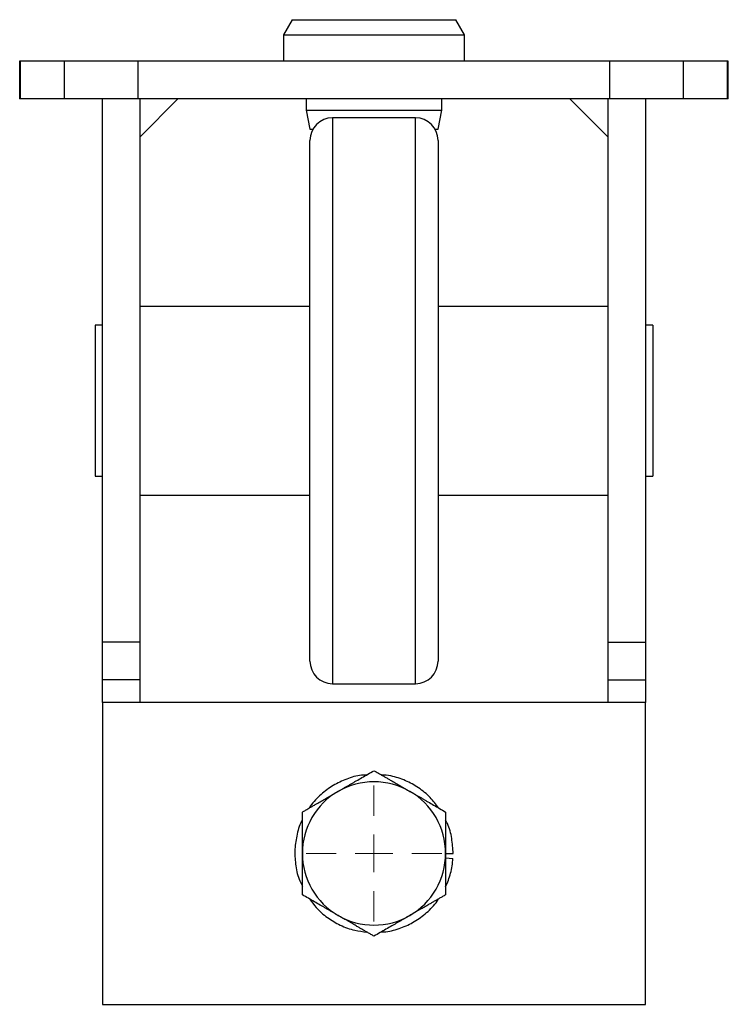
# Model space of a CAD drawing. Units: millimetres. Extents: x 11 to 516, y 7 to 403.
# Drawn here: x 166 to 260, y 273 to 403 of the extents above; entities that cross this region are included whole.
import ezdxf

# ---------------------------------------------------------------- set-up
doc = ezdxf.new("R2010")
doc.units = ezdxf.units.MM
doc.header["$LTSCALE"] = 2

# ---------------------------------------------------------------- blocks, each defined once
blk = doc.blocks.new('SW_CENTERMARKSYMBOL_5')
at = {"color": 0, "linetype": 'Continuous', "lineweight": 18}
for p, q in [((0, 5), (0, 9)), ((0, 0), (0, 2.5)), ((-5, 0), (-9, 0)), ((0, 0), (-2.5, 0)), ((0, 0), (0, -2.5)), ((0, 0), (2.5, 0)), ((5, 0), (9, 0)), ((0, -5), (0, -9))]:
    blk.add_line(p, q, dxfattribs=at)

msp = doc.modelspace()

# ---------------------------------------------------------------- linework, layer by layer
at = {"color": 7, "linetype": 'Continuous', "lineweight": 25}
for p, q in [((202.04, 403.14), (200.88, 401.14)), ((202.04, 403.14), (223.73, 403.14)), ((224.88, 401.14), (223.73, 403.14)), ((200.88, 401.14), (200.88, 397.64)), ((200.88, 401.14), (224.88, 401.14)), ((224.88, 397.64), (224.88, 401.14)), ((165.88, 397.64), (165.88, 392.64)), ((165.99, 397.64), (165.88, 397.64)), ((165.99, 392.64), (165.99, 397.64)), ((171.82, 397.64), (165.99, 397.64)), ((171.82, 392.64), (171.82, 397.64)), ((181.61, 397.64), (171.82, 397.64)), ((181.61, 392.64), (181.61, 397.64)), ((244.15, 397.64), (181.61, 397.64)), ((244.15, 392.64), (244.15, 397.64)), ((253.94, 397.64), (244.15, 397.64)), ((253.94, 392.64), (253.94, 397.64)), ((259.78, 397.64), (253.94, 397.64)), ((259.78, 392.64), (259.78, 397.64)), ((259.88, 397.64), (259.78, 397.64)), ((259.88, 392.64), (259.88, 397.64)), ((165.99, 392.64), (165.88, 392.64)), ((171.82, 392.64), (165.99, 392.64)), ((181.61, 392.64), (171.82, 392.64)), ((176.88, 320.64), (176.88, 392.64)), ((244.15, 392.64), (181.61, 392.64)), ((181.88, 320.64), (181.88, 392.64)), ((181.88, 387.64), (186.88, 392.64)), ((203.88, 392.64), (203.88, 391.14)), ((221.88, 391.14), (221.88, 392.64)), ((238.88, 392.64), (243.88, 387.64)), ((243.88, 392.64), (243.88, 320.64)), ((253.94, 392.64), (244.15, 392.64)), ((248.88, 392.64), (248.88, 320.64)), ((259.78, 392.64), (253.94, 392.64)), ((259.88, 392.64), (259.78, 392.64)), ((203.88, 391.14), (204.38, 388.64)), ((203.88, 391.14), (221.88, 391.14)), ((221.38, 388.64), (221.88, 391.14)), ((218.38, 390.14), (207.38, 390.14)), ((204.38, 388.64), (204.78, 388.64)), ((220.98, 388.64), (221.38, 388.64)), ((204.38, 318.14), (204.38, 387.14)), ((221.38, 387.14), (221.38, 318.14)), ((204.38, 365.14), (181.88, 365.14)), ((243.88, 365.14), (221.38, 365.14)), ((176.88, 362.64), (175.88, 362.64)), ((175.88, 362.64), (175.88, 342.64)), ((249.88, 362.64), (248.88, 362.64)), ((249.88, 362.64), (249.88, 342.64)), ((175.88, 342.64), (176.88, 342.64)), ((248.88, 342.64), (249.88, 342.64)), ((181.88, 340.14), (204.38, 340.14)), ((221.38, 340.14), (243.88, 340.14)), ((181.88, 320.64), (176.88, 320.64)), ((176.88, 315.64), (176.88, 320.64)), ((181.88, 315.64), (181.88, 320.64)), ((243.88, 320.64), (248.88, 320.64)), ((243.88, 320.64), (243.88, 315.64)), ((248.88, 320.64), (248.88, 315.64)), ((181.88, 315.64), (176.88, 315.64)), ((176.88, 312.64), (176.88, 315.64)), ((181.88, 312.64), (181.88, 315.64)), ((207.38, 315.14), (218.38, 315.14)), ((243.88, 315.64), (248.88, 315.64)), ((243.88, 315.64), (243.88, 312.64)), ((248.88, 315.64), (248.88, 312.64)), ((248.88, 312.64), (176.88, 312.64)), ((176.88, 312.64), (176.88, 272.64)), ((248.88, 272.64), (248.88, 312.64)), ((222.33, 292.64), (223.38, 292.64)), ((222.38, 292.05), (223.36, 291.99)), ((176.88, 272.64), (248.88, 272.64))]:
    msp.add_line(p, q, dxfattribs=at)
at = {"color": 8, "linetype": 'Continuous', "lineweight": 25}
for p, q in [((207.38, 390.14), (207.38, 315.14)), ((218.38, 315.14), (218.38, 390.14))]:
    msp.add_line(p, q, dxfattribs=at)
at = {"color": 7, "linetype": 'Continuous', "lineweight": 25}
for centre, radius, start, end in [((207.38, 387.14), 3, 90, 180), ((218.38, 387.14), 3, 0, 90), ((207.38, 318.14), 3, 180, 270), ((218.38, 318.14), 3, 270, 360), ((212.88, 292.64), 9.5, 60, 120), ((212.88, 292.64), 9.5, 120, 180), ((212.88, 292.64), 9.5, 0, 60), ((212.88, 292.64), 9.5, 180, 240), ((212.88, 292.64), 9.5, 300, 0), ((212.88, 292.64), 9.5, 240, 300)]:
    msp.add_arc(centre, radius, start, end, dxfattribs=at)
for points, knots in [([(211.9, 303.05), (211.59, 303.03), (210.6, 302.97), (209.02, 302.46), (207.21, 301.57), (205.63, 300.29), (204.64, 299.29), (204.29, 298.67), (204.27, 298.64)], [0, 0, 0, 0, 0.101877, 0.325808, 0.542621, 0.764188, 0.991514, 1, 1, 1, 1]), ([(208.13, 300.87), (208.24, 300.94), (208.47, 301.07), (208.81, 301.26), (209.15, 301.46), (209.49, 301.66), (209.84, 301.86), (210.19, 302.06), (210.67, 302.34), (211.3, 302.7), (212.09, 303.15), (212.61, 303.46), (212.88, 303.61)], [0, 0, 0, 0, 0.069912, 0.140283, 0.211154, 0.282561, 0.354544, 0.427139, 0.50038, 0.659716, 0.826167, 1, 1, 1, 1]), ([(212.88, 303.61), (213.02, 303.54), (213.29, 303.38), (213.69, 303.15), (214.08, 302.92), (214.47, 302.7), (214.85, 302.48), (215.31, 302.21), (215.84, 301.91), (216.44, 301.56), (217.04, 301.21), (217.44, 300.99), (217.63, 300.87)], [0, 0, 0, 0, 0.087944, 0.17402, 0.258258, 0.34069, 0.421351, 0.500279, 0.627817, 0.753485, 0.877477, 1, 1, 1, 1]), ([(221.45, 298.67), (221.1, 299.14), (220.34, 300.15), (218.82, 301.38), (217.06, 302.34), (215.38, 302.92), (214.28, 303.02), (213.86, 303.05)], [0, 0, 0, 0, 0.196155, 0.418599, 0.636271, 0.861088, 1, 1, 1, 1]), ([(203.38, 298.13), (203.52, 298.21), (203.79, 298.36), (204.19, 298.6), (204.58, 298.82), (204.97, 299.05), (205.35, 299.27), (205.81, 299.53), (206.34, 299.84), (206.94, 300.18), (207.54, 300.53), (207.94, 300.76), (208.13, 300.87)], [0, 0, 0, 0, 0.0879441, 0.1740198, 0.2582576, 0.3406898, 0.4213513, 0.5002789, 0.6278174, 0.7534845, 0.8774771, 1, 1, 1, 1]), ([(217.63, 300.87), (217.74, 300.81), (217.97, 300.68), (218.31, 300.48), (218.65, 300.28), (218.99, 300.09), (219.34, 299.89), (219.69, 299.69), (220.17, 299.41), (220.8, 299.04), (221.59, 298.59), (222.11, 298.29), (222.38, 298.13)], [0, 0, 0, 0, 0.069912, 0.140283, 0.211154, 0.282561, 0.354544, 0.427139, 0.50038, 0.659716, 0.826167, 1, 1, 1, 1]), ([(203.38, 292.64), (203.38, 292.77), (203.38, 293.03), (203.38, 293.42), (203.38, 293.82), (203.38, 294.21), (203.38, 294.61), (203.38, 295.01), (203.38, 295.57), (203.38, 296.3), (203.38, 297.21), (203.38, 297.82), (203.38, 298.13)], [0, 0, 0, 0, 0.069666, 0.139787, 0.210402, 0.281549, 0.353265, 0.425586, 0.498548, 0.658447, 0.825508, 1, 1, 1, 1]), ([(222.38, 298.13), (222.38, 297.97), (222.38, 297.66), (222.38, 297.2), (222.38, 296.74), (222.38, 296.29), (222.38, 295.85), (222.38, 295.32), (222.38, 294.71), (222.38, 294.02), (222.38, 293.33), (222.38, 292.87), (222.38, 292.64)], [0, 0, 0, 0, 0.088163, 0.17445, 0.258891, 0.341518, 0.422368, 0.501476, 0.628697, 0.75406, 0.877759, 1, 1, 1, 1]), ([(203.38, 297.07), (203.35, 297.02), (202.97, 296.37), (202.6, 294.97), (202.31, 292.98), (202.47, 290.96), (202.82, 289.37), (203.26, 288.52), (203.38, 288.29)], [0, 0, 0, 0, 0.021957, 0.248234, 0.467434, 0.686633, 0.91291, 1, 1, 1, 1]), ([(223.38, 292.64), (223.34, 293.31), (223.25, 294.65), (222.87, 296.14), (222.46, 296.89), (222.38, 297.03)], [0, 0, 0, 0, 0.4391312, 0.8924414, 1, 1, 1, 1]), ([(203.38, 287.16), (203.38, 287.32), (203.38, 287.63), (203.38, 288.09), (203.38, 288.54), (203.38, 288.99), (203.38, 289.43), (203.38, 289.95), (203.38, 290.56), (203.38, 291.26), (203.38, 291.96), (203.38, 292.42), (203.38, 292.64)], [0, 0, 0, 0, 0.0874839, 0.1731166, 0.2569281, 0.3389502, 0.4192171, 0.4977652, 0.6259705, 0.7522769, 0.8768842, 1, 1, 1, 1]), ([(222.38, 292.64), (222.38, 292.51), (222.38, 292.25), (222.38, 291.86), (222.38, 291.46), (222.38, 291.07), (222.38, 290.67), (222.38, 290.26), (222.38, 289.7), (222.38, 288.98), (222.38, 288.08), (222.38, 287.47), (222.38, 287.16)], [0, 0, 0, 0, 0.070163, 0.140791, 0.211923, 0.283598, 0.355855, 0.428729, 0.502258, 0.661016, 0.826842, 1, 1, 1, 1]), ([(222.38, 288.2), (222.63, 288.8), (223.14, 290.01), (223.29, 291.32), (223.36, 291.99)], [0, 0, 0, 0, 0.493406, 1, 1, 1, 1]), ([(208.13, 284.42), (208.02, 284.48), (207.79, 284.61), (207.45, 284.81), (207.11, 285.01), (206.77, 285.2), (206.43, 285.4), (206.08, 285.6), (205.59, 285.88), (204.96, 286.25), (204.18, 286.7), (203.65, 287), (203.38, 287.16)], [0, 0, 0, 0, 0.069912, 0.140283, 0.211154, 0.282561, 0.354544, 0.427139, 0.50038, 0.659716, 0.826167, 1, 1, 1, 1]), ([(222.38, 287.16), (222.25, 287.08), (221.98, 286.93), (221.57, 286.69), (221.18, 286.47), (220.79, 286.24), (220.41, 286.02), (219.95, 285.76), (219.43, 285.45), (218.82, 285.11), (218.23, 284.76), (217.83, 284.53), (217.63, 284.42)], [0, 0, 0, 0, 0.087944, 0.17402, 0.258258, 0.34069, 0.421351, 0.500279, 0.627817, 0.753485, 0.877477, 1, 1, 1, 1]), ([(204.35, 286.6), (204.62, 286.22), (205.28, 285.29), (206.67, 284.11), (208.4, 283.08), (210.18, 282.42), (211.39, 282.28), (211.93, 282.22)], [0, 0, 0, 0, 0.1553278, 0.3781073, 0.5961072, 0.821264, 1, 1, 1, 1]), ([(213.85, 282.23), (214.05, 282.24), (214.94, 282.27), (216.44, 282.72), (218.27, 283.55), (219.89, 284.77), (220.97, 285.82), (221.38, 286.52), (221.44, 286.62)], [0, 0, 0, 0, 0.0678996, 0.2925359, 0.510032, 0.7322965, 0.9603392, 1, 1, 1, 1]), ([(212.88, 281.68), (212.75, 281.75), (212.48, 281.91), (212.07, 282.14), (211.68, 282.37), (211.29, 282.59), (210.91, 282.81), (210.45, 283.08), (209.93, 283.38), (209.32, 283.73), (208.73, 284.08), (208.33, 284.3), (208.13, 284.42)], [0, 0, 0, 0, 0.087944, 0.17402, 0.258258, 0.34069, 0.421351, 0.500279, 0.627817, 0.753485, 0.877477, 1, 1, 1, 1]), ([(217.63, 284.42), (217.52, 284.35), (217.29, 284.22), (216.95, 284.03), (216.61, 283.83), (216.27, 283.63), (215.93, 283.43), (215.58, 283.23), (215.09, 282.95), (214.46, 282.59), (213.68, 282.14), (213.15, 281.83), (212.88, 281.68)], [0, 0, 0, 0, 0.069912, 0.140283, 0.211154, 0.282561, 0.354544, 0.427139, 0.50038, 0.659716, 0.826167, 1, 1, 1, 1])]:
    msp.add_open_spline(points, degree=3, knots=knots, dxfattribs=at)

# ---------------------------------------------------------------- block references
at = {"color": 7, "linetype": 'Continuous', "lineweight": 0}
msp.add_blockref('SW_CENTERMARKSYMBOL_5', (212.88, 292.64), dxfattribs=at)

doc.saveas('drawing.dxf')
